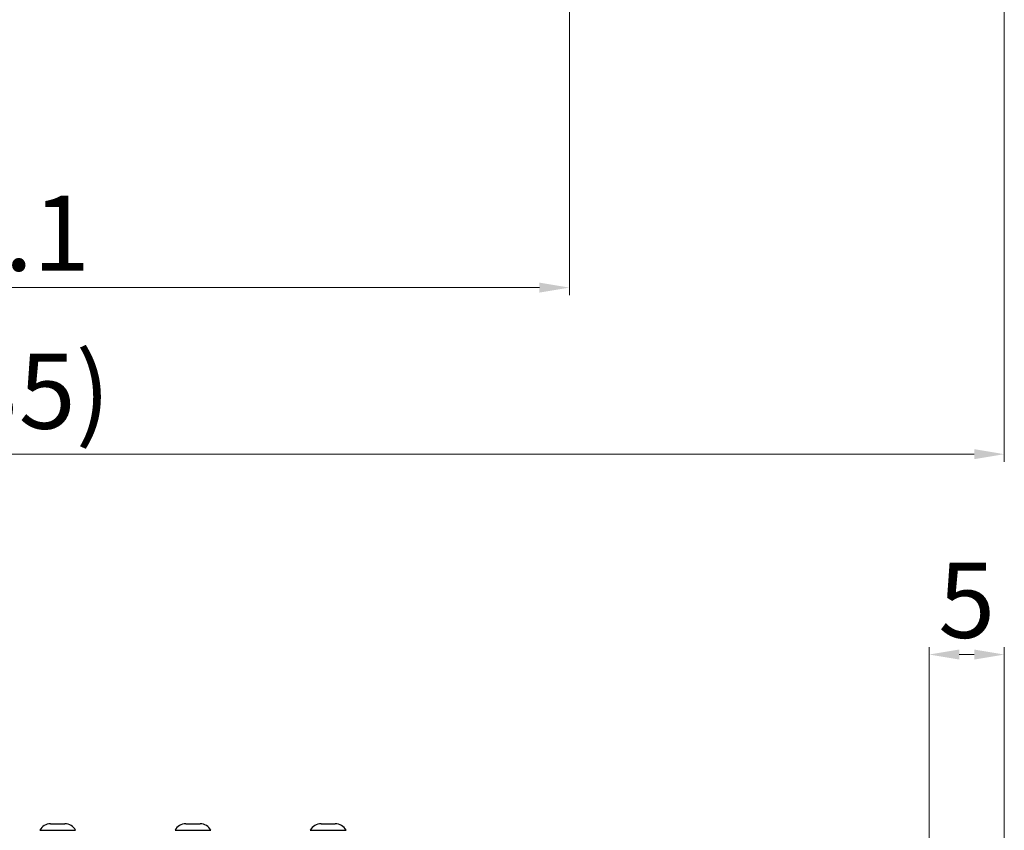
# Model space of a CAD drawing. Units: millimetres. Extents: x 401 to 1114, y 277 to 791.
# Drawn here: x 683 to 748, y 411 to 465 of the extents above; entities that cross this region are included whole.
import ezdxf

# ---------------------------------------------------------------- set-up
doc = ezdxf.new("R2010")
doc.units = ezdxf.units.MM
doc.layers.add('4WAY_LENS_F_DXF_CONTINUOUS_LINE', color=7, linetype='Continuous')
doc.styles.add('pro', font='txt', dxfattribs={"height": 5})
doc.dimstyles.new('pro', dxfattribs={"dimtxt": 2, "dimasz": 2, "dimexe": 0.5, "dimexo": 1.3, "dimgap": 0.4, "dimtad": 1, "dimtoh": 1, "dimzin": 9, "dimdsep": 46, "dimtxsty": 'pro', "dimcen": 2.5, "dimclrd": 77, "dimclre": 77, "dimclrt": 61, "dimazin": 0, "dimtfac": 1, "dimtmove": 0, "dimatfit": 3, "dimfxl": 0, "dimlwd": 0, "dimlwe": 0, "dimarcsym": 0})

# ---------------------------------------------------------------- blocks, each defined once
blk = doc.blocks.new('*D34')
at = {"color": 77, "lineweight": 0}
for p, q in [((613.329, 531.375), (613.329, 435.626)), ((748.329, 531.375), (748.329, 435.626)), ((615.329, 436.126), (746.329, 436.126))]:
    blk.add_line(p, q, dxfattribs=at)
at = {"color": 77}
for points in [[(615.329, 436.46), (615.329, 435.793), (613.329, 436.126)], [(746.329, 435.793), (746.329, 436.46), (748.329, 436.126)]]:
    blk.add_solid(points, dxfattribs=at)
at = {"layer": 'Defpoints', "color": 0}
for p in [(613.329, 532.675), (748.329, 532.675), (748.329, 436.126)]:
    blk.add_point(p, dxfattribs=at)
at = {"color": 61, "insert": (680.845, 439.672), "char_height": 5, "attachment_point": 5, "style": 'pro'}
blk.add_mtext('(135)', dxfattribs=at)
blk = doc.blocks.new('*D36')
at = {"color": 77, "lineweight": 0}
for p, q in [((642.308, 492.821), (642.308, 446.71)), ((719.383, 492.821), (719.383, 446.71)), ((644.308, 447.21), (717.383, 447.21))]:
    blk.add_line(p, q, dxfattribs=at)
at = {"color": 77}
for points in [[(644.308, 447.543), (644.308, 446.877), (642.308, 447.21)], [(717.383, 446.877), (717.383, 447.543), (719.383, 447.21)]]:
    blk.add_solid(points, dxfattribs=at)
at = {"layer": 'Defpoints', "color": 0}
for p in [(642.308, 494.121), (719.383, 494.121), (719.383, 447.21)]:
    blk.add_point(p, dxfattribs=at)
at = {"color": 61, "insert": (680.845, 450.18), "char_height": 5, "attachment_point": 5, "style": 'pro'}
blk.add_mtext('77.1', dxfattribs=at)
blk = doc.blocks.new('*D49')
at = {"color": 77, "lineweight": 0}
for p, q in [((743.329, 400.237), (743.329, 423.296)), ((745.329, 422.796), (746.329, 422.796)), ((748.329, 409.237), (748.329, 423.296))]:
    blk.add_line(p, q, dxfattribs=at)
at = {"color": 77}
for points in [[(745.329, 423.129), (745.329, 422.462), (743.329, 422.796)], [(746.329, 422.462), (746.329, 423.129), (748.329, 422.796)]]:
    blk.add_solid(points, dxfattribs=at)
at = {"layer": 'Defpoints', "color": 0}
for p in [(748.329, 422.796), (748.329, 407.937), (743.329, 398.937)]:
    blk.add_point(p, dxfattribs=at)
at = {"color": 61, "insert": (745.829, 425.756), "char_height": 5, "attachment_point": 5, "style": 'pro'}
blk.add_mtext('5', dxfattribs=at)

msp = doc.modelspace()

# ---------------------------------------------------------------- linework, layer by layer
at = {"layer": '4WAY_LENS_F_DXF_CONTINUOUS_LINE', "color": 7, "linetype": 'Continuous'}
for p, q in [((684.853, 411.537), (685.804, 411.537)), ((693.853, 411.537), (694.804, 411.537)), ((702.853, 411.537), (703.804, 411.537)), ((684.141, 411.101), (686.517, 411.101)), ((693.141, 411.101), (695.517, 411.101)), ((702.141, 411.101), (704.517, 411.101))]:
    msp.add_line(p, q, dxfattribs=at)
for centre, start, end in [((684.853, 410.737), 90, 152.96431), ((685.804, 410.737), 27.03569, 90), ((693.853, 410.737), 90, 152.96431), ((694.804, 410.737), 27.03569, 90), ((702.853, 410.737), 90, 152.96431), ((703.804, 410.737), 27.03569, 90)]:
    msp.add_arc(centre, 0.8, start, end, dxfattribs=at)

# ---------------------------------------------------------------- dimensions: what is measured, and where the dimension line sits
dim = msp.add_linear_dim(base=(748.329, 436.126), p1=(613.329, 532.675), p2=(748.329, 532.675), text='(<>)', dimstyle='pro', override={"dimtxt": 5, "dimtxsty": 'pro'})
dim.commit()
dim.dimension.update_dxf_attribs({"geometry": '*D34', "text_midpoint": (680.845, 436.126), "dimtype": 160})
dim = msp.add_linear_dim(base=(719.383, 447.21), p1=(642.308, 494.121), p2=(719.383, 494.121), dimstyle='pro', override={"dimtxt": 5, "dimdec": 1})
dim.commit()
dim.dimension.update_dxf_attribs({"geometry": '*D36', "text_midpoint": (680.845, 447.21), "dimtype": 160})
dim = msp.add_linear_dim(base=(748.329, 422.796), p1=(743.329, 398.937), p2=(748.329, 407.937), dimstyle='pro', override={"dimtxt": 5, "dimdec": 1})
dim.commit()
dim.dimension.update_dxf_attribs({"geometry": '*D49', "text_midpoint": (745.829, 425.756)})

doc.saveas('drawing.dxf')
